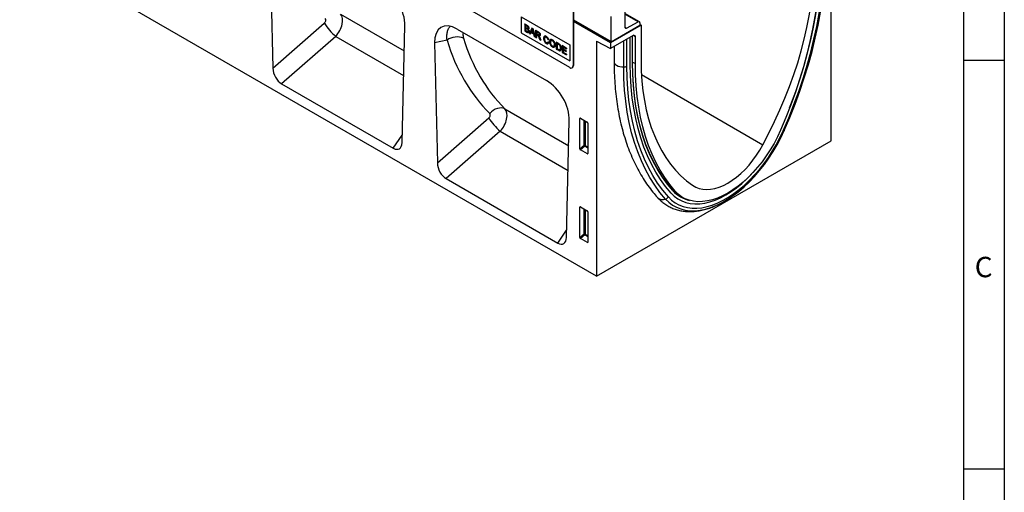
# Model space of a CAD drawing. Units: millimetres. Extents: x 75 to 2081, y 25 to 1460.
# Drawn here: x 1473 to 2075, y 728 to 1018 of the extents above; entities that cross this region are included whole.
import ezdxf

# ---------------------------------------------------------------- set-up
doc = ezdxf.new("R2010")
doc.units = ezdxf.units.MM
doc.header["$LTSCALE"] = 5
doc.layers.get('0').update_dxf_attribs({"color": 1})
doc.layers.add('152231', color=7, linetype='Continuous')
doc.styles.add('SLDTEXTSTYLE0', font='TXT', dxfattribs={"width": 0.605})

# ---------------------------------------------------------------- blocks, each defined once
blk = doc.blocks.new('1044622-M_005_ISO_view')
for p, q in [((319.97, -18.98), (319.97, 115.43)), ((176.42, -101.85), (-176.42, 101.85)), ((-23.29, 98.98), (-21.55, 25.47)), ((160.02, 25.86), (94.96, 63.41)), ((162.14, 60.56), (162.14, 27.08)), ((162.28, 60.64), (162.28, 27.17)), ((193.75, 64.63), (193.75, 50.66)), ((19.75, 58.6), (58.8, 36.06)), ((130.32, 56.88), (160.02, 39.74)), ((130.32, 56.88), (130.32, 47.09)), ((130.36, 56.86), (130.36, 47.11)), ((162.28, 54.97), (185.26, 41.7)), ((185.26, 41.66), (162.28, 54.93)), ((185.26, 41.7), (185.26, 57.15)), ((202.63, 53.92), (193.75, 59.04)), ((201.92, 53.86), (193.75, 58.58)), ((-21.55, 25.47), (9.91, 53.09)), ((57.43, -20.12), (59.18, 51.38)), ((91.22, 49.41), (145.84, 17.88)), ((132.46, 52.5), (132.49, 52.52)), ((132.46, 52.5), (132.46, 48.3)), ((133.82, 51.71), (132.46, 52.5)), ((132.46, 48.3), (133.82, 47.51)), ((132.49, 52.52), (133.85, 51.73)), ((132.97, 51.72), (133.66, 51.32)), ((132.97, 50.43), (132.97, 51.72)), ((132.97, 50.43), (133, 50.45)), ((133.72, 49.99), (132.97, 50.43)), ((132.97, 49.94), (133.77, 49.48)), ((132.97, 48.49), (132.97, 49.94)), ((132.97, 48.49), (133, 48.51)), ((133.83, 47.99), (132.97, 48.49)), ((133, 51.7), (133, 50.45)), ((133, 50.45), (133.75, 50.01)), ((133, 49.92), (133, 48.51)), ((133, 48.51), (133.86, 48.01)), ((133.72, 49.99), (133.75, 50.01)), ((133.82, 51.71), (133.85, 51.73)), ((134.15, 49.79), (134.19, 49.81)), ((135.02, 49.93), (135.05, 49.95)), ((136.75, 50.02), (135.31, 46.65)), ((136.42, 47.79), (136.8, 48.73)), ((136.83, 48.75), (136.46, 47.81)), ((136.75, 50.02), (136.79, 50.04)), ((137.33, 49.68), (136.75, 50.02)), ((136.79, 50.04), (137.37, 49.7)), ((136.8, 48.73), (136.83, 48.75)), ((137.31, 48.38), (137.66, 47.07)), ((137.33, 49.68), (137.37, 49.7)), ((138.77, 44.65), (137.33, 49.68)), ((137.37, 49.7), (138.81, 44.68)), ((139.16, 48.63), (139.2, 48.65)), ((139.16, 48.63), (139.16, 44.43)), ((140.74, 47.72), (139.16, 48.63)), ((139.2, 48.65), (140.77, 47.74)), ((184.91, 41.05), (162.28, 54.11)), ((203.65, 51.87), (184.91, 41.05)), ((185.26, 41.66), (202.94, 51.87)), ((193.75, 50.62), (194.77, 50.03)), ((194.77, 50.03), (201.92, 53.86)), ((202.94, 53.23), (202.94, 51.87)), ((202.94, 52.27), (203.65, 51.87)), ((203.65, 51.87), (203.65, 30.23)), ((16.89, 44.94), (-16.21, 15.89)), ((16.89, 44.94), (58.43, 20.96)), ((84.97, 42.66), (77.3, 40.92)), ((130.36, 47.11), (130.32, 47.09)), ((130.32, 47.09), (160.02, 29.94)), ((130.36, 47.11), (160.02, 29.98)), ((133.83, 47.99), (133.86, 48.01)), ((134.14, 47.83), (134.17, 47.86)), ((135.16, 47.94), (135.19, 47.96)), ((135.31, 46.65), (135.86, 46.34)), ((135.86, 46.34), (136.27, 47.39)), ((135.86, 46.34), (135.89, 46.36)), ((136.29, 47.38), (135.89, 46.36)), ((136.27, 47.39), (137.82, 46.5)), ((136.42, 47.79), (136.46, 47.81)), ((137.66, 47.07), (136.42, 47.79)), ((136.46, 47.81), (137.65, 47.12)), ((137.82, 46.5), (138.23, 44.97)), ((138.23, 44.97), (138.77, 44.65)), ((138.77, 44.65), (138.81, 44.68)), ((139.16, 44.43), (139.67, 44.14)), ((139.67, 47.85), (140.76, 47.22)), ((139.67, 46.5), (139.67, 47.85)), ((139.67, 46.5), (139.71, 46.52)), ((140.65, 45.94), (139.67, 46.5)), ((139.67, 46.02), (140.2, 45.71)), ((139.67, 44.14), (139.67, 46.02)), ((139.67, 44.14), (139.71, 44.16)), ((139.71, 47.83), (139.71, 46.52)), ((139.71, 46.52), (140.68, 45.96)), ((139.71, 46), (139.71, 44.16)), ((140.65, 45.94), (140.68, 45.96)), ((140.74, 47.72), (140.77, 47.74)), ((141.21, 44.13), (141.67, 42.99)), ((141.27, 44.94), (141.31, 44.96)), ((141.66, 44.15), (141.69, 44.17)), ((142.25, 42.65), (141.66, 44.15)), ((141.67, 42.99), (142.25, 42.65)), ((141.69, 44.17), (142.29, 42.67)), ((141.96, 45.88), (141.99, 45.9)), ((142.25, 42.65), (142.29, 42.67)), ((144.52, 43.47), (144.55, 43.49)), ((145.68, 44.92), (145.71, 44.94)), ((146.57, 43.06), (147.08, 42.89)), ((147.08, 42.89), (147.11, 42.91)), ((149.36, 42.79), (149.4, 42.81)), ((198.85, 45.51), (184.91, 37.46)), ((193.06, 26.22), (193.06, 42.16)), ((195.03, 26.72), (195.03, 43.3)), ((197.07, 27.9), (197.07, 44.48)), ((198.41, 28.68), (198.41, 45.26)), ((198.5, 28.8), (198.5, 45.31)), ((200.21, 44.73), (198.78, 45.47)), ((199.19, 45.6), (200, 45.18)), ((199.35, 45.56), (199.32, 45.57)), ((199.35, 45.56), (200, 45.18)), ((200.21, 28.24), (200.21, 44.73)), ((77.3, 40.92), (79.04, -32.6)), ((145.64, 41.12), (145.68, 41.14)), ((146.66, 41.58), (146.69, 41.6)), ((147.17, 41.15), (146.66, 41.58)), ((146.69, 41.6), (147.21, 41.17)), ((147.17, 41.15), (147.21, 41.17)), ((148.15, 41.28), (148.18, 41.3)), ((149.36, 38.98), (149.39, 39)), ((151.08, 39.64), (151.12, 39.66)), ((151.73, 41.37), (151.77, 41.39)), ((151.73, 41.37), (151.73, 37.17)), ((152.98, 40.65), (151.73, 41.37)), ((151.73, 37.17), (153.04, 36.42)), ((151.77, 41.39), (153.01, 40.67)), ((152.25, 40.59), (152.98, 40.16)), ((152.25, 37.36), (152.25, 40.59)), ((152.25, 37.36), (152.28, 37.38)), ((153, 36.93), (152.25, 37.36)), ((152.28, 40.57), (152.28, 37.38)), ((152.28, 37.38), (153.03, 36.95)), ((152.98, 40.65), (153.01, 40.67)), ((153, 36.93), (153.03, 36.95)), ((153.62, 40.22), (153.65, 40.24)), ((154.15, 39.61), (154.18, 39.63)), ((154.72, 37.57), (154.75, 37.59)), ((155.37, 39.27), (155.4, 39.29)), ((155.37, 39.27), (155.37, 35.08)), ((157.93, 37.79), (155.37, 39.27)), ((155.4, 39.29), (157.96, 37.81)), ((155.88, 38.49), (157.93, 37.31)), ((155.88, 37.2), (155.88, 38.49)), ((155.88, 37.2), (155.91, 37.22)), ((157.79, 36.1), (155.88, 37.2)), ((155.88, 36.72), (157.79, 35.61)), ((155.88, 35.26), (155.88, 36.72)), ((155.91, 38.47), (155.91, 37.22)), ((155.91, 37.22), (157.82, 36.12)), ((155.91, 36.7), (155.91, 35.28)), ((157.93, 37.79), (157.96, 37.81)), ((157.93, 37.31), (157.93, 37.79)), ((157.93, 37.31), (157.96, 37.33)), ((157.96, 37.81), (157.96, 37.33)), ((160.02, 39.74), (160.02, 29.94)), ((176.42, 42.1), (184.91, 37.46)), ((176.42, 42.1), (176.42, -101.85)), ((184.91, 41.05), (184.91, 37.46)), ((185.26, 41.7), (185.26, 41.66)), ((187.13, 38.74), (187.13, 29.47)), ((155.37, 35.08), (158.02, 33.54)), ((155.88, 35.26), (155.91, 35.28)), ((158.02, 34.03), (155.88, 35.26)), ((155.91, 35.28), (158.06, 34.05)), ((157.79, 36.1), (157.82, 36.12)), ((157.79, 35.61), (157.79, 36.1)), ((157.79, 35.61), (157.82, 35.63)), ((157.82, 36.12), (157.82, 35.63)), ((158.02, 34.03), (158.06, 34.05)), ((158.02, 33.54), (158.02, 34.03)), ((158.02, 33.54), (158.06, 33.56)), ((158.06, 34.05), (158.06, 33.56)), ((161.52, 25.71), (161.66, 25.79)), ((162.14, 27.08), (162.28, 27.17)), ((198.5, 29.18), (200.21, 28.24)), ((203.89, 21.5), (278.21, -21.4)), ((-16.21, 15.89), (52.09, -23.54)), ((120.34, 0.53), (159.39, -22.01)), ((79.04, -32.6), (110.49, -4.98)), ((166.67, -5.17), (166.17, -5.29)), ((166.17, -23.99), (166.17, -5.29)), ((166.52, -5.08), (170.77, -7.54)), ((158.02, -78.19), (159.76, -6.69)), ((168.74, -21.78), (168.74, -6.37)), ((169.38, -6.74), (169.38, -21.81)), ((171.12, -8.14), (171.12, -26.85)), ((52.09, -23.54), (57.54, -15.66)), ((117.47, -13.12), (84.38, -42.18)), ((117.47, -13.12), (159.02, -37.11)), ((166.17, -23.99), (168.74, -21.78)), ((169.17, -22.3), (166.5, -24.6)), ((171.12, -23.42), (169.17, -22.3)), ((169.38, -21.81), (171.12, -22.82)), ((176.42, -101.85), (319.97, -18.98)), ((170.79, -27.08), (166.5, -24.6)), ((170.79, -27.08), (171.12, -26.58)), ((84.38, -42.18), (152.68, -81.61)), ((222.85, -48.93), (224.46, -49.79)), ((223.14, -49.57), (222.89, -49.29)), ((227.55, -52.88), (228.84, -53.54)), ((227.9, -53.04), (229.76, -54.04)), ((166.67, -59.47), (166.17, -59.59)), ((166.17, -78.29), (166.17, -59.59)), ((166.52, -59.38), (170.77, -61.84)), ((168.74, -76.08), (168.74, -60.67)), ((169.38, -61.04), (169.38, -76.11)), ((171.12, -62.44), (171.12, -81.15)), ((152.68, -81.61), (158.13, -73.73)), ((166.17, -78.29), (168.74, -76.08)), ((169.17, -76.6), (166.5, -78.9)), ((171.12, -77.72), (169.17, -76.6)), ((169.38, -76.11), (171.12, -77.12)), ((170.79, -81.38), (166.5, -78.9)), ((170.79, -81.38), (171.12, -80.88))]:
    blk.add_line(p, q)
at = {"flags": 128}
for points in [[(290.54, -12.87), (293.94, -4.88), (297.11, 3.13), (300.05, 11.17), (302.75, 19.2), (305.21, 27.22), (307.42, 35.22), (309.38, 43.17), (311.09, 51.07), (312.54, 58.9), (313.73, 66.64), (314.66, 74.28), (315.33, 81.81), (315.72, 89.21), (315.86, 96.48)], [(291.17, -12.8), (294.6, -4.73), (297.8, 3.36), (300.77, 11.47), (303.5, 19.58), (305.98, 27.68), (308.22, 35.76), (310.2, 43.79), (311.92, 51.76), (313.39, 59.67), (314.59, 67.48), (315.52, 75.2), (316.19, 82.8), (316.6, 90.28), (316.73, 97.61)], [(278.21, -21.4), (281.88, -14.38), (285.34, -7.28), (288.6, -0.11), (291.64, 7.09), (294.47, 14.32), (297.07, 21.57), (299.43, 28.81), (301.57, 36.04), (303.46, 43.24), (305.11, 50.39), (306.51, 57.47), (307.66, 64.48), (308.56, 71.4), (309.2, 78.21), (309.58, 84.9), (309.71, 91.46)], [(313.15, 93.44), (313.03, 86.4), (312.64, 79.22), (312.01, 71.92), (311.12, 64.51), (309.98, 57.01), (308.59, 49.42), (306.96, 41.77), (305.08, 34.05), (302.96, 26.3), (300.6, 18.52), (298.01, 10.73), (295.19, 2.94), (292.16, -4.84), (288.9, -12.59)], [(294.53, 1.19), (295.33, 3.26), (298.23, 11.18), (300.89, 19.11), (303.32, 27.02), (305.5, 34.9), (307.43, 42.74), (309.12, 50.53), (310.55, 58.24), (311.72, 65.88), (312.63, 73.41), (313.29, 80.84), (313.68, 88.14), (313.81, 95.3)], [(294.53, 1.19), (295.33, 3.26), (298.23, 11.18), (300.89, 19.11), (303.32, 27.02), (305.5, 34.9), (307.43, 42.74), (309.12, 50.53), (310.55, 58.24), (311.72, 65.88), (312.63, 73.41), (313.29, 80.84), (313.68, 88.14), (313.81, 95.3)], [(203.65, 30.23), (203.78, 23.82), (204.16, 17.58), (204.8, 11.51), (205.7, 5.62), (206.85, -0.06), (208.25, -5.53), (209.9, -10.77), (211.79, -15.78), (213.93, -20.55), (216.29, -25.06), (218.89, -29.3), (221.72, -33.28), (224.76, -36.97), (228.02, -40.37), (231.48, -43.47), (235.15, -46.27)], [(187.13, 29.47), (187.17, 29.09), (187.44, 28.41), (187.95, 27.78), (188.69, 27.22), (189.61, 26.77), (190.68, 26.44), (191.85, 26.26), (193.06, 26.22)], [(218.62, -54.68), (215.19, -50.58), (211.98, -46.18), (209.02, -41.5), (206.29, -36.53), (203.81, -31.3), (201.57, -25.81), (199.59, -20.06), (197.87, -14.08), (196.4, -7.87), (195.2, -1.44), (194.26, 5.2), (193.59, 12.03), (193.19, 19.04), (193.06, 26.22)], [(220.34, -53.39), (216.94, -49.33), (213.77, -44.98), (210.83, -40.34), (208.13, -35.42), (205.67, -30.24), (203.46, -24.8), (201.5, -19.11), (199.79, -13.18), (198.34, -7.03), (197.15, -0.66), (196.22, 5.91), (195.56, 12.67), (195.16, 19.61), (195.03, 26.72)], [(222.03, -51.09), (218.68, -47.08), (215.55, -42.79), (212.66, -38.22), (209.99, -33.37), (207.57, -28.26), (205.39, -22.9), (203.45, -17.29), (201.77, -11.44), (200.34, -5.38), (199.16, 0.9), (198.25, 7.38), (197.59, 14.05), (197.2, 20.89), (197.07, 27.9)], [(222.03, -51.09), (218.68, -47.08), (215.55, -42.79), (212.66, -38.22), (209.99, -33.37), (207.57, -28.26), (205.39, -22.9), (203.45, -17.29), (201.77, -11.44), (200.34, -5.38), (199.16, 0.9), (198.25, 7.38), (197.59, 14.05), (197.2, 20.89), (197.07, 27.9)], [(223.1, -49.21), (219.79, -45.25), (216.7, -41), (213.83, -36.48), (211.2, -31.68), (208.8, -26.63), (206.64, -21.32), (204.73, -15.78), (203.06, -10), (201.65, -4), (200.48, 2.21), (199.58, 8.62), (198.93, 15.22), (198.54, 21.99), (198.41, 28.92)], [(222.89, -49.29), (219.82, -45.61), (216.72, -41.35), (213.85, -36.82), (211.21, -32.02), (208.81, -26.96), (206.65, -21.64), (204.73, -16.09), (203.07, -10.3), (201.65, -4.29), (200.49, 1.93), (199.58, 8.35), (198.93, 14.95), (198.54, 21.73), (198.41, 28.68)], [(224.46, -49.79), (221.2, -45.8), (218.16, -41.53), (215.35, -36.99), (212.76, -32.19), (210.4, -27.13), (208.28, -21.82), (206.4, -16.28), (204.77, -10.51), (203.38, -4.53), (202.24, 1.66), (201.35, 8.04), (200.72, 14.61), (200.33, 21.34), (200.21, 28.24)], [(120.34, 0.53), (119.32, 0.93), (118.19, 1.11), (116.98, 1.07), (115.73, 0.79), (114.47, 0.3), (113.26, -0.38), (112.12, -1.25), (111.1, -2.27)], [(220.34, -53.39), (222.31, -55.32), (224.47, -56.95), (226.83, -58.27), (229.35, -59.27), (232.04, -59.94), (234.86, -60.29), (237.81, -60.3), (240.87, -59.98), (244.02, -59.34), (247.23, -58.36), (250.5, -57.07), (253.79, -55.46), (257.09, -53.56), (260.39, -51.36), (263.65, -48.88), (266.87, -46.15), (270.01, -43.16), (273.07, -39.95), (276.02, -36.53), (278.84, -32.92), (281.53, -29.15), (284.06, -25.23), (286.41, -21.2), (288.58, -17.07), (290.54, -12.87)], [(288.9, -12.59), (287.03, -16.62), (284.96, -20.59), (282.69, -24.45), (280.26, -28.2), (277.67, -31.8), (274.94, -35.22), (272.08, -38.46), (269.13, -41.48), (266.09, -44.27), (262.99, -46.8), (259.84, -49.06), (256.68, -51.04), (253.52, -52.71), (250.37, -54.08), (247.27, -55.13), (244.23, -55.85), (241.28, -56.25), (238.42, -56.3), (235.69, -56.03), (233.1, -55.42), (230.66, -54.49), (228.4, -53.23), (226.33, -51.66), (224.46, -49.79)], [(250.86, -57.99), (253.19, -56.82), (256.6, -54.85), (260, -52.58), (263.38, -50.02), (266.7, -47.19), (269.95, -44.11), (273.11, -40.79), (276.16, -37.25), (279.08, -33.53), (281.86, -29.63), (284.47, -25.58), (286.9, -21.41), (289.14, -17.14), (291.17, -12.8)], [(291.17, -12.8), (291.17, -12.84), (291.15, -12.88), (291.1, -12.9), (291.03, -12.92), (290.94, -12.92), (290.83, -12.91), (290.7, -12.89), (290.54, -12.87)], [(235.15, -46.27), (237.04, -47.39), (239.11, -48.19), (241.33, -48.68), (243.68, -48.85), (246.14, -48.69), (248.69, -48.21), (251.32, -47.42), (253.99, -46.31), (256.68, -44.9), (259.37, -43.2), (262.04, -41.23), (264.67, -38.99), (267.22, -36.52), (269.68, -33.84), (272.03, -30.95), (274.25, -27.9), (276.32, -24.71), (278.21, -21.4)], [(222.03, -51.09), (223.98, -53), (226.14, -54.59), (228.5, -55.87), (231.02, -56.81), (233.71, -57.42), (236.55, -57.68), (239.5, -57.61), (242.56, -57.19), (245.71, -56.43), (248.92, -55.34), (252.17, -53.92), (255.44, -52.19), (258.71, -50.14), (261.97, -47.81), (265.18, -45.19), (268.32, -42.32), (271.24, -39.36)], [(222.03, -51.09), (223.98, -53), (226.14, -54.59), (228.5, -55.87), (231.02, -56.81), (233.71, -57.42), (236.55, -57.68), (239.5, -57.61), (242.56, -57.19), (245.71, -56.43), (248.92, -55.34), (252.17, -53.92), (255.44, -52.19), (258.71, -50.14), (261.97, -47.81), (265.18, -45.19), (268.32, -42.32), (271.24, -39.36)], [(218.62, -54.68), (220.65, -56.68), (222.89, -58.36), (225.32, -59.72), (227.93, -60.76), (230.71, -61.45), (233.63, -61.81), (236.68, -61.82), (239.84, -61.49), (243.09, -60.82), (246.41, -59.82), (249.78, -58.48), (250.86, -57.99)]]:
    blk.add_lwpolyline(points, dxfattribs=at)
for centre, radius, start, end in [((39.99, 71.8), 35.42, 211.88331, 229.29568), ((194.39, 50.55), 0.649, 170.33483, 306.19121), ((202.3, 53.34), 0.649, 350.33483, 126.19121), ((91.04, 33.97), 10.6, 67.72928, 124.8901), ((160.85, 26.87), 1.31, 230.79671, 9.21404), ((160.85, 26.98), 1.44, 304.05635, 7.25583), ((193.01, 30.47), 4.26, 270.55653, 298.19765), ((198.35, 28.81), 0.151, 294.37466, 354.3052), ((140.57, 13.73), 35.42, 211.88331, 229.29568), ((169.02, -22.51), 0.782, 62.91122, 111.30612), ((170.68, -20.59), 2.28, 211.41311, 228.54847), ((168.6, -21.78), 0.776, 317.38026, 357.20823), ((216.85, -50.58), 4.47, 224.73416, 293.33894), ((217.38, -51.23), 3.66, 289.7105, 323.84779), ((237.06, -36.83), 18.66, 221.5808, 245.75606), ((222.96, -49.41), 0.242, 317.10109, 54.54609), ((237.22, -37.05), 18.84, 221.6584, 257.87992), ((169.02, -76.81), 0.782, 62.91122, 111.30612), ((170.68, -74.89), 2.28, 211.41311, 228.54847), ((168.6, -76.08), 0.776, 317.38026, 357.20823)]:
    blk.add_arc(centre, radius, start, end)
for centre, major_axis, ratio, start_param, end_param in [((44.81, 59.62), (-10.01, 17.31), 0.595552, 3.913894, 5.481466), ((9.17, 54.3), (1.28, 1.56), 0.685621, 4.475174, 6.215713), ((13.76, 50.7), (5.23, 8.53), 0.600681, 4.37937, 6.119909), ((91.66, 32.57), (-10.33, 17.86), 0.559765, 5.512544, 7.080117), ((245.14, 146.81), (127.15, 155.31), 0.685621, 2.706845, 3.074121), ((249.73, 143.2), (123.41, 148.11), 0.689543, 2.71352, 3.080796), ((198.85, 44.69), (0.5, 0.867), 0.576986, 0.000261, 0.784974), ((199.5, 44.32), (0.5, 0.867), 0.576986, 5.498049, 6.283447), ((-15.82, 22.87), (-3.49, 7.42), 0.61304, 0.947057, 2.419525), ((145.39, 1.55), (-10.01, 17.31), 0.595552, 3.913894, 5.481466), ((114.34, -7.37), (5.23, 8.53), 0.600681, 4.37937, 6.119909), ((109.76, -3.76), (1.28, 1.56), 0.685621, 4.475174, 6.215713), ((166.53, -5.51), (-0.258, 0.446), 0.560226, 5.512943, 7.053581), ((170.76, -7.95), (-0.25, 0.433), 0.595062, 3.942156, 5.482794), ((51.7, -16.11), (-3.89, 7.86), 0.535854, 2.464686, 3.937153), ((166.53, -24.17), (-0.218, 0.463), 0.616456, 0.91829, 2.415633), ((170.76, -26.61), (-0.245, 0.492), 0.533247, 2.464789, 3.962133), ((84.77, -35.2), (-3.49, 7.42), 0.61304, 0.947057, 2.419525), ((166.53, -59.81), (-0.258, 0.446), 0.560226, 5.512943, 7.053581), ((170.76, -62.25), (-0.25, 0.433), 0.595062, 3.942156, 5.482794), ((152.29, -74.17), (-3.89, 7.86), 0.535854, 2.464686, 3.937153), ((166.53, -78.47), (-0.218, 0.463), 0.616456, 0.91829, 2.415633), ((170.76, -80.91), (-0.245, 0.492), 0.533247, 2.464789, 3.962133)]:
    blk.add_ellipse(centre, major_axis=major_axis, ratio=ratio, start_param=start_param, end_param=end_param)
for points, knots in [([(84.97, 42.66), (84.91, 43.56), (84.77, 45.36), (85.1, 47.72), (85.75, 49.7), (86.5, 50.61), (86.86, 51.05)], [0, 0, 0, 0, 0.251123, 0.509403, 0.766993, 1, 1, 1, 1]), ([(133.66, 51.32), (133.87, 51.21), (134.12, 51.07), (134.37, 50.73), (134.48, 50.47), (134.49, 50.29), (134.51, 50.17)], [0, 0, 0, 0, 0.499756, 0.624981, 0.750488, 1, 1, 1, 1]), ([(134.15, 49.79), (134.07, 49.82), (133.93, 49.87), (133.78, 49.96), (133.72, 49.99)], [0, 0, 0, 0, 0.559459, 1, 1, 1, 1]), ([(133.75, 50.01), (133.84, 49.97), (133.98, 49.88), (134.13, 49.83), (134.19, 49.81)], [0, 0, 0, 0, 0.560393, 1, 1, 1, 1]), ([(133.77, 49.48), (133.98, 49.35), (134.25, 49.2), (134.5, 48.83), (134.62, 48.56), (134.63, 48.37), (134.65, 48.25)], [0, 0, 0, 0, 0.498846, 0.624454, 0.750198, 1, 1, 1, 1]), ([(135.02, 49.93), (134.99, 50.13), (134.94, 50.53), (134.5, 51.28), (134.07, 51.55), (133.82, 51.71)], [0, 0, 0, 0, 0.2799665, 0.5596327, 1, 1, 1, 1]), ([(133.85, 51.73), (134.01, 51.63), (134.33, 51.43), (134.75, 50.96), (135, 50.42), (135.04, 50.11), (135.05, 49.95)], [0, 0, 0, 0, 0.2811161, 0.5600262, 0.7801115, 1, 1, 1, 1]), ([(134.65, 48.25), (134.64, 48.16), (134.62, 47.98), (134.5, 47.82), (134.33, 47.78), (134.2, 47.82), (134.14, 47.83)], [0, 0, 0, 0, 0.280033, 0.559559, 0.779331, 1, 1, 1, 1]), ([(134.51, 50.17), (134.5, 50.1), (134.49, 49.96), (134.41, 49.83), (134.29, 49.77), (134.2, 49.79), (134.15, 49.79)], [0, 0, 0, 0, 0.280244, 0.559695, 0.779758, 1, 1, 1, 1]), ([(134.19, 49.81), (134.25, 49.8), (134.32, 49.78), (134.36, 49.82), (134.36, 49.82)], [0, 0, 0, 0, 0.936739, 1, 1, 1, 1]), ([(134.47, 49.34), (134.56, 49.35), (134.72, 49.36), (134.95, 49.52), (134.99, 49.77), (135.02, 49.93)], [0, 0, 0, 0, 0.281363, 0.56221, 1, 1, 1, 1]), ([(135.16, 47.94), (135.15, 48.08), (135.13, 48.35), (134.9, 48.88), (134.64, 49.17), (134.47, 49.34)], [0, 0, 0, 0, 0.28088, 0.561474, 1, 1, 1, 1]), ([(134.51, 49.36), (134.61, 49.26), (134.82, 49.05), (135.05, 48.66), (135.17, 48.28), (135.19, 48.07), (135.19, 47.96)], [0, 0, 0, 0, 0.280211, 0.55967, 0.779709, 1, 1, 1, 1]), ([(135.05, 49.95), (135.04, 49.85), (135.02, 49.65), (134.9, 49.45), (134.76, 49.43), (134.7, 49.42)], [0, 0, 0, 0, 0.369846, 0.739862, 1, 1, 1, 1]), ([(136.8, 48.73), (136.85, 48.84), (136.96, 49.03), (137.02, 49.26), (137.04, 49.36)], [0, 0, 0, 0, 0.559975, 1, 1, 1, 1]), ([(137.08, 49.38), (137.04, 49.26), (136.98, 49.02), (136.88, 48.84), (136.83, 48.75)], [0, 0, 0, 0, 0.559915, 1, 1, 1, 1]), ([(137.04, 49.36), (137.09, 49.18), (137.18, 48.85), (137.27, 48.52), (137.31, 48.38)], [0, 0, 0, 0, 0.559998, 1, 1, 1, 1]), ([(94.84, 47.32), (94.77, 47.07), (94.61, 46.47), (94.68, 45.26), (94.93, 44.27), (95.05, 43.78)], [0, 0, 0, 0, 0.262312, 0.631067, 1, 1, 1, 1]), ([(133.82, 47.51), (134, 47.42), (134.36, 47.22), (134.84, 47.18), (135.11, 47.48), (135.14, 47.79), (135.16, 47.94)], [0, 0, 0, 0, 0.281283, 0.560168, 0.779988, 1, 1, 1, 1]), ([(134.14, 47.83), (134.08, 47.86), (133.98, 47.91), (133.87, 47.97), (133.83, 47.99)], [0, 0, 0, 0, 0.559832, 1, 1, 1, 1]), ([(133.86, 48.01), (133.92, 47.98), (134.03, 47.92), (134.13, 47.88), (134.17, 47.86)], [0, 0, 0, 0, 0.560099, 1, 1, 1, 1]), ([(134.17, 47.86), (134.25, 47.83), (134.41, 47.79), (134.55, 47.84), (134.58, 47.91), (134.58, 47.91)], [0, 0, 0, 0, 0.490638, 0.978542, 1, 1, 1, 1]), ([(135.19, 47.96), (135.18, 47.83), (135.16, 47.57), (135.01, 47.32), (134.85, 47.28), (134.8, 47.27)], [0, 0, 0, 0, 0.3855344, 0.7711375, 1, 1, 1, 1]), ([(140.2, 45.71), (140.25, 45.69), (140.33, 45.64), (140.41, 45.58), (140.45, 45.55)], [0, 0, 0, 0, 0.5601101, 1, 1, 1, 1]), ([(140.45, 45.55), (140.55, 45.44), (140.75, 45.22), (140.98, 44.71), (141.12, 44.35), (141.21, 44.13)], [0, 0, 0, 0, 0.278201, 0.558672, 1, 1, 1, 1]), ([(141.44, 46.16), (141.44, 46.09), (141.42, 45.93), (141.32, 45.77), (141.06, 45.7), (140.82, 45.84), (140.65, 45.94)], [0, 0, 0, 0, 0.18699, 0.373845, 0.560268, 1, 1, 1, 1]), ([(140.68, 45.96), (140.79, 45.9), (140.99, 45.79), (141.27, 45.73), (141.35, 45.84), (141.38, 45.88)], [0, 0, 0, 0, 0.40237, 0.800613, 1, 1, 1, 1]), ([(141.96, 45.88), (141.94, 46.09), (141.9, 46.49), (141.46, 47.3), (141.01, 47.56), (140.74, 47.72)], [0, 0, 0, 0, 0.28058, 0.55933, 1, 1, 1, 1]), ([(140.76, 47.22), (140.85, 47.16), (141.04, 47.04), (141.29, 46.76), (141.42, 46.43), (141.44, 46.25), (141.44, 46.16)], [0, 0, 0, 0, 0.281111, 0.559739, 0.779685, 1, 1, 1, 1]), ([(140.77, 47.74), (140.94, 47.64), (141.27, 47.44), (141.72, 46.95), (141.95, 46.38), (141.98, 46.06), (141.99, 45.9)], [0, 0, 0, 0, 0.281671, 0.559202, 0.779411, 1, 1, 1, 1]), ([(140.99, 45.31), (141.13, 45.26), (141.41, 45.16), (141.74, 45.24), (141.93, 45.51), (141.95, 45.76), (141.96, 45.88)], [0, 0, 0, 0, 0.280721, 0.559709, 0.77969, 1, 1, 1, 1]), ([(141.27, 44.94), (141.23, 45.01), (141.14, 45.14), (141.04, 45.26), (140.99, 45.31)], [0, 0, 0, 0, 0.559669, 1, 1, 1, 1]), ([(141.03, 45.33), (141.08, 45.27), (141.18, 45.15), (141.27, 45.02), (141.31, 44.96)], [0, 0, 0, 0, 0.56012, 1, 1, 1, 1]), ([(141.66, 44.15), (141.6, 44.3), (141.49, 44.57), (141.34, 44.83), (141.27, 44.94)], [0, 0, 0, 0, 0.5600294, 1, 1, 1, 1]), ([(141.31, 44.96), (141.39, 44.82), (141.54, 44.56), (141.65, 44.29), (141.69, 44.17)], [0, 0, 0, 0, 0.559794, 1, 1, 1, 1]), ([(141.99, 45.9), (141.98, 45.74), (141.97, 45.5), (141.83, 45.4), (141.79, 45.37)], [0, 0, 0, 0, 0.683658, 1, 1, 1, 1]), ([(145.68, 44.92), (145.42, 45.03), (144.89, 45.27), (144.31, 45.02), (144.04, 44.45), (144.02, 43.99), (144, 43.76)], [0, 0, 0, 0, 0.279748, 0.558427, 0.778969, 1, 1, 1, 1]), ([(144, 43.76), (144.03, 43.44), (144.07, 42.8), (144.44, 41.8), (145.05, 41.02), (145.48, 40.75), (145.69, 40.61)], [0, 0, 0, 0, 0.28068, 0.559986, 0.77938, 1, 1, 1, 1]), ([(144.52, 43.47), (144.53, 43.68), (144.56, 44.11), (144.78, 44.56), (145.2, 44.67), (145.5, 44.52), (145.65, 44.45)], [0, 0, 0, 0, 0.281158, 0.560247, 0.779804, 1, 1, 1, 1]), ([(145.64, 41.12), (145.51, 41.21), (145.25, 41.39), (144.9, 41.83), (144.57, 42.57), (144.54, 43.1), (144.52, 43.47)], [0, 0, 0, 0, 0.186965, 0.373837, 0.560523, 1, 1, 1, 1]), ([(144.85, 44.49), (144.81, 44.46), (144.57, 44.28), (144.56, 43.85), (144.55, 43.49)], [0, 0, 0, 0, 0.161578, 1, 1, 1, 1]), ([(144.55, 43.49), (144.56, 43.26), (144.58, 42.8), (144.79, 42.07), (145.22, 41.47), (145.52, 41.25), (145.68, 41.14)], [0, 0, 0, 0, 0.281245, 0.560716, 0.780138, 1, 1, 1, 1]), ([(144.64, 45.12), (144.79, 45.16), (145.11, 45.23), (145.51, 45.04), (145.71, 44.94)], [0, 0, 0, 0, 0.472225, 1, 1, 1, 1]), ([(145.65, 44.45), (145.77, 44.37), (146.01, 44.21), (146.39, 43.71), (146.5, 43.3), (146.57, 43.06)], [0, 0, 0, 0, 0.280694, 0.560413, 1, 1, 1, 1]), ([(147.08, 42.89), (147.02, 43.12), (146.89, 43.58), (146.52, 44.19), (146.1, 44.65), (145.82, 44.83), (145.68, 44.92)], [0, 0, 0, 0, 0.280034, 0.559432, 0.779521, 1, 1, 1, 1]), ([(145.71, 44.94), (145.89, 44.82), (146.25, 44.58), (146.68, 44.03), (146.97, 43.45), (147.07, 43.09), (147.11, 42.91)], [0, 0, 0, 0, 0.280081, 0.559449, 0.779549, 1, 1, 1, 1]), ([(149.36, 42.79), (149.09, 42.91), (148.54, 43.16), (147.95, 42.89), (147.67, 42.3), (147.65, 41.82), (147.64, 41.58)], [0, 0, 0, 0, 0.279561, 0.558626, 0.779012, 1, 1, 1, 1]), ([(148.15, 41.28), (148.16, 41.51), (148.17, 41.97), (148.43, 42.43), (148.88, 42.52), (149.2, 42.38), (149.37, 42.3)], [0, 0, 0, 0, 0.2811956, 0.5597164, 0.7798639, 1, 1, 1, 1]), ([(148.65, 42.41), (148.55, 42.37), (148.2, 42.24), (148.19, 41.69), (148.18, 41.3)], [0, 0, 0, 0, 0.2863453, 1, 1, 1, 1]), ([(148.28, 42.99), (148.44, 43.04), (148.77, 43.13), (149.18, 42.92), (149.4, 42.81)], [0, 0, 0, 0, 0.4740529, 1, 1, 1, 1]), ([(151.08, 39.64), (151.06, 39.96), (151.02, 40.6), (150.59, 41.59), (149.99, 42.36), (149.57, 42.65), (149.36, 42.79)], [0, 0, 0, 0, 0.280402, 0.559503, 0.779637, 1, 1, 1, 1]), ([(149.37, 42.3), (149.56, 42.16), (149.96, 41.87), (150.37, 41.15), (150.55, 40.49), (150.56, 40.12), (150.57, 39.94)], [0, 0, 0, 0, 0.2791082, 0.5579879, 0.778771, 1, 1, 1, 1]), ([(149.4, 42.81), (149.66, 42.62), (150.2, 42.24), (150.79, 41.31), (151.08, 40.41), (151.1, 39.91), (151.12, 39.66)], [0, 0, 0, 0, 0.279564, 0.558584, 0.779087, 1, 1, 1, 1]), ([(146.66, 41.58), (146.62, 41.45), (146.55, 41.18), (146.29, 40.97), (145.97, 40.96), (145.75, 41.07), (145.64, 41.12)], [0, 0, 0, 0, 0.280491, 0.559766, 0.77972, 1, 1, 1, 1]), ([(145.68, 41.14), (145.82, 41.07), (146.04, 40.95), (146.21, 41.02), (146.28, 41.04)], [0, 0, 0, 0, 0.6386143, 1, 1, 1, 1]), ([(145.69, 40.61), (145.88, 40.52), (146.27, 40.33), (146.74, 40.42), (147.04, 40.72), (147.13, 41.01), (147.17, 41.15)], [0, 0, 0, 0, 0.27993, 0.559196, 0.779393, 1, 1, 1, 1]), ([(147.21, 41.17), (147.16, 40.98), (147.09, 40.71), (146.9, 40.61), (146.85, 40.58)], [0, 0, 0, 0, 0.739882, 1, 1, 1, 1]), ([(147.64, 41.58), (147.66, 41.26), (147.72, 40.63), (148.15, 39.66), (148.74, 38.91), (149.15, 38.63), (149.36, 38.49)], [0, 0, 0, 0, 0.280155, 0.55943, 0.779617, 1, 1, 1, 1]), ([(149.36, 38.98), (149.16, 39.12), (148.78, 39.4), (148.37, 40.09), (148.17, 40.74), (148.16, 41.1), (148.15, 41.28)], [0, 0, 0, 0, 0.279186, 0.558445, 0.77893, 1, 1, 1, 1]), ([(148.18, 41.3), (148.2, 41.07), (148.22, 40.6), (148.51, 39.89), (148.94, 39.31), (149.24, 39.1), (149.39, 39)], [0, 0, 0, 0, 0.280657, 0.559885, 0.779849, 1, 1, 1, 1]), ([(150.57, 39.94), (150.56, 39.72), (150.54, 39.27), (150.26, 38.86), (149.83, 38.76), (149.51, 38.9), (149.36, 38.98)], [0, 0, 0, 0, 0.280839, 0.559975, 0.779861, 1, 1, 1, 1]), ([(149.36, 38.49), (149.63, 38.37), (150.16, 38.14), (150.75, 38.38), (151.04, 38.94), (151.07, 39.41), (151.08, 39.64)], [0, 0, 0, 0, 0.279744, 0.558498, 0.779065, 1, 1, 1, 1]), ([(149.39, 39), (149.6, 38.89), (149.88, 38.75), (150.06, 38.87), (150.11, 38.9)], [0, 0, 0, 0, 0.745918, 1, 1, 1, 1]), ([(151.12, 39.66), (151.09, 39.37), (151.04, 38.81), (150.76, 38.34), (150.52, 38.32), (150.51, 38.32)], [0, 0, 0, 0, 0.487797, 0.973499, 1, 1, 1, 1]), ([(153.62, 40.22), (153.5, 40.31), (153.29, 40.47), (153.07, 40.6), (152.98, 40.65)], [0, 0, 0, 0, 0.559733, 1, 1, 1, 1]), ([(152.98, 40.16), (153.1, 40.1), (153.3, 39.98), (153.5, 39.81), (153.58, 39.73)], [0, 0, 0, 0, 0.56051, 1, 1, 1, 1]), ([(153.85, 36.73), (153.79, 36.71), (153.65, 36.66), (153.35, 36.73), (153.13, 36.86), (153, 36.93)], [0, 0, 0, 0, 0.279373, 0.559396, 1, 1, 1, 1]), ([(153.01, 40.67), (153.13, 40.6), (153.35, 40.47), (153.56, 40.31), (153.65, 40.24)], [0, 0, 0, 0, 0.560174, 1, 1, 1, 1]), ([(153.03, 36.95), (153.21, 36.85), (153.52, 36.67), (153.78, 36.73), (153.89, 36.75)], [0, 0, 0, 0, 0.561861, 1, 1, 1, 1]), ([(153.04, 36.42), (153.31, 36.28), (153.84, 36), (154.44, 36.26), (154.68, 36.87), (154.7, 37.34), (154.72, 37.57)], [0, 0, 0, 0, 0.280578, 0.557944, 0.778763, 1, 1, 1, 1]), ([(153.58, 39.73), (153.7, 39.57), (153.95, 39.25), (154.18, 38.57), (154.19, 38.14), (154.2, 37.88)], [0, 0, 0, 0, 0.278696, 0.558864, 1, 1, 1, 1]), ([(154.15, 39.61), (154.06, 39.74), (153.9, 39.97), (153.7, 40.14), (153.62, 40.22)], [0, 0, 0, 0, 0.559615, 1, 1, 1, 1]), ([(153.65, 40.24), (153.76, 40.14), (153.95, 39.97), (154.11, 39.74), (154.18, 39.63)], [0, 0, 0, 0, 0.5598465, 1, 1, 1, 1]), ([(154.2, 37.88), (154.2, 37.61), (154.19, 37.12), (153.95, 36.85), (153.85, 36.73)], [0, 0, 0, 0, 0.561257, 1, 1, 1, 1]), ([(154.72, 37.57), (154.7, 37.95), (154.67, 38.61), (154.31, 39.31), (154.15, 39.61)], [0, 0, 0, 0, 0.560981, 1, 1, 1, 1]), ([(154.18, 39.63), (154.29, 39.45), (154.5, 39.07), (154.71, 38.35), (154.74, 37.88), (154.75, 37.59)], [0, 0, 0, 0, 0.279769, 0.559929, 1, 1, 1, 1]), ([(154.75, 37.59), (154.74, 37.29), (154.72, 36.73), (154.44, 36.43), (154.31, 36.3)], [0, 0, 0, 0, 0.553053, 1, 1, 1, 1]), ([(187.13, 29.47), (187.14, 28.29), (187.16, 24.87), (187.36, 19.31), (187.83, 12.84), (188.52, 6.53), (189.44, 0.37), (190.6, -5.63), (191.97, -11.44), (193.58, -17.07), (195.4, -22.5), (197.45, -27.73), (199.71, -32.74), (202.19, -37.53), (204.87, -42.09), (207.76, -46.4), (210.69, -50.29), (212.73, -52.64), (213.67, -53.72)], [0, 0, 0, 0, 0.034458, 0.099781, 0.165119, 0.230455, 0.295782, 0.361087, 0.426359, 0.491582, 0.556737, 0.621806, 0.686768, 0.751602, 0.816288, 0.880811, 0.945158, 1, 1, 1, 1]), ([(213.67, -53.72), (214.06, -54.14), (215.1, -55.26), (216.97, -56.89), (219.3, -58.52), (221.78, -59.86), (224.4, -60.92), (227.15, -61.7), (230.01, -62.18), (232.97, -62.38), (236.03, -62.28), (239.17, -61.89), (242.39, -61.2), (245.65, -60.21), (248.95, -58.94), (252.25, -57.36), (254.54, -56.14), (255.71, -55.39), (255.79, -55.34)], [0, 0, 0, 0, 0.039271, 0.106276, 0.172746, 0.2388, 0.304729, 0.370779, 0.437253, 0.504395, 0.572363, 0.641207, 0.71088, 0.781253, 0.852158, 0.923415, 0.99487, 1, 1, 1, 1])]:
    blk.add_open_spline(points, degree=3, knots=knots)

msp = doc.modelspace()

# ---------------------------------------------------------------- linework, layer by layer
for p, q in [((2075, 1460), (2075, 25)), ((2050, 1435), (2050, 50)), ((2075, 992.5), (2050, 992.5)), ((2050, 742.5), (2075, 742.5))]:
    msp.add_line(p, q)

# ---------------------------------------------------------------- block references
at = {"layer": '152231'}
msp.add_blockref('1044622-M_005_ISO_view', (1649.183, 962.42), dxfattribs=at)

# ---------------------------------------------------------------- texts
at = {"insert": (2062.357, 872.363), "char_height": 12.5, "attachment_point": 2, "style": 'SLDTEXTSTYLE0'}
msp.add_mtext('C', dxfattribs=at)

doc.saveas('drawing.dxf')
